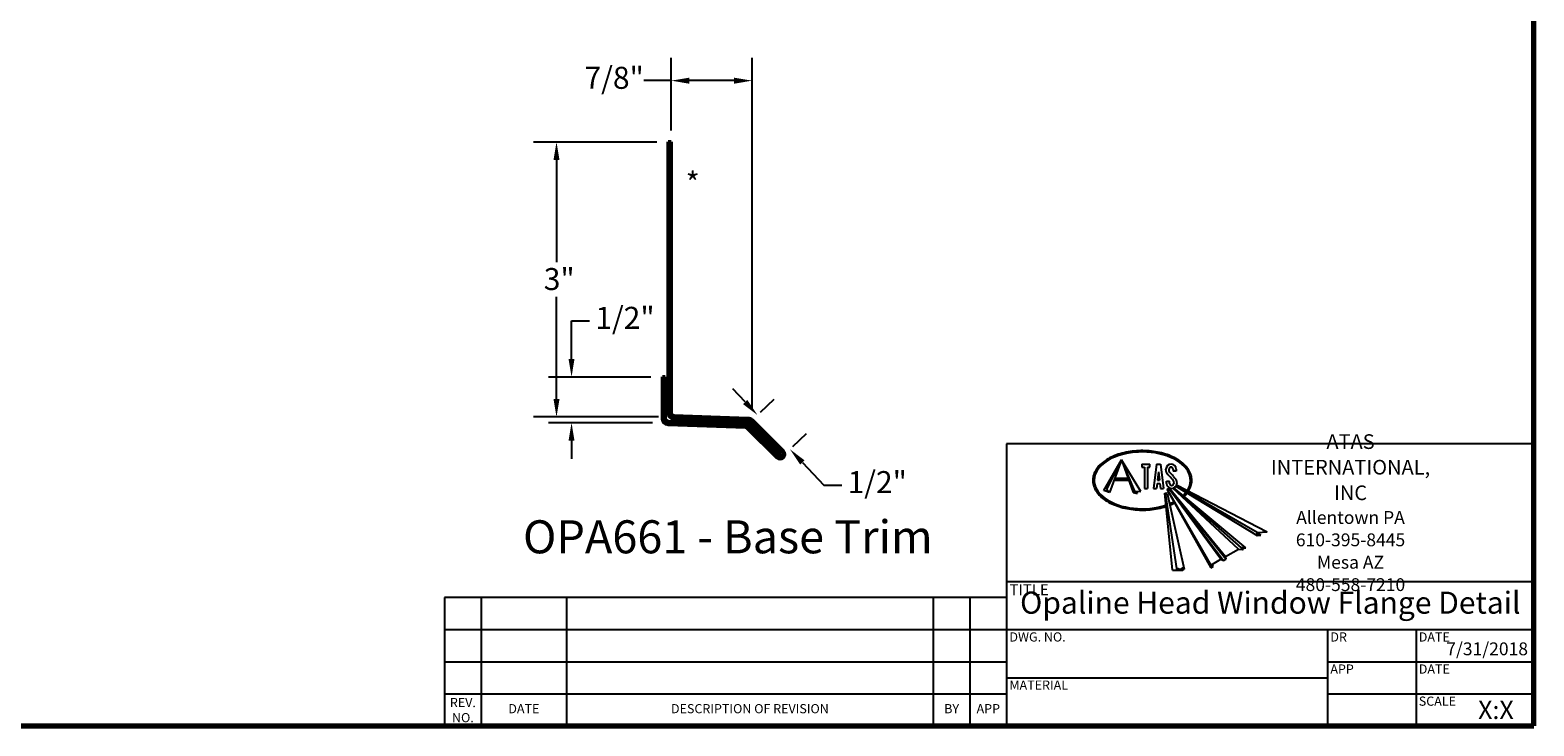
# Model space of a CAD drawing. Units: inches. Extents: x 0.6 to 33.4, y 0.5 to 21.4.
# Drawn here: x 17 to 33.4, y 0.6 to 8.2 of the extents above; entities that cross this region are included whole.
import ezdxf

# ---------------------------------------------------------------- set-up
doc = ezdxf.new("R2010")
doc.units = ezdxf.units.IN
doc.header["$LTSCALE"] = 2
doc.header["$MEASUREMENT"] = 0
for name, color, linetype, lineweight in [('Border (ANSI)', 7, 'Continuous', 70), ('Dimension (ANSI)', 7, 'Continuous', 25), ('Logo', 7, 'Continuous', 25), ('Sketch Geometry (ANSI)', 7, 'Continuous', 25), ('Symbol (ANSI)', 7, 'Continuous', 25), ('Title (ANSI)', 7, 'Continuous', 50), ('Visible (ANSI)', 7, 'Continuous', 50)]:
    doc.layers.add(name, color=color, linetype=linetype, lineweight=lineweight)
doc.styles.add('Label Text (ANSI)', font='tahoma.ttf')
doc.styles.add('Note Text (ANSI)', font='tahoma.ttf')
doc.styles.add('Title Block Info', font='tahoma.ttf')
doc.styles.add('Title Block Labels', font='tahoma.ttf')
doc.dimstyles.new('Architectural (ANSI)', dxfattribs={"dimscale": 2, "dimtxt": 0.12, "dimasz": 0.098425, "dimexe": 0.125, "dimexo": 0.0625, "dimgap": 0.031496, "dimtad": 0, "dimtih": 1, "dimtoh": 1, "dimdec": 4, "dimrnd": 1e-08, "dimzin": 3, "dimdsep": 46, "dimlunit": 4, "dimtxsty": 'Note Text (ANSI)', "dimcen": 0.09, "dimdle": 0.393701, "dimclrd": 256, "dimclre": 256, "dimclrt": 256, "dimadec": 0, "dimazin": 3, "dimtfac": 1, "dimtofl": 0, "dimtmove": 0, "dimatfit": 3, "dimfxl": 1, "dimfrac": 2, "dimtolj": 1, "dimtzin": 12, "dimlwd": -1, "dimlwe": -1, "dimarcsym": 0})

# ---------------------------------------------------------------- blocks, each defined once
blk = doc.blocks.new('Borders ATAS A Border')
at = {"layer": 'Border (ANSI)'}
for p, q in [((16.7, 0.3), (16.7, 10.7)), ((0.3, 0.3), (16.7, 0.3))]:
    blk.add_line(p, q, dxfattribs=at)
blk = doc.blocks.new('Title Blocks ATAS A-B Title Block')
at = {"layer": 'Logo', "linetype": 'Continuous'}
for p, q in [((5.5128, 4.0299), (5.6086, 4.1959)), ((5.5283, 4.0342), (5.6086, 4.1959)), ((5.6086, 4.1959), (5.544, 4.0185)), ((5.7141, 4.0235), (5.6086, 4.1959)), ((5.6086, 4.1959), (5.6731, 4.0185)), ((5.6809, 4.0264), (5.6086, 4.1959)), ((5.7194, 4.1737), (5.7194, 4.1571)), ((5.7194, 4.1737), (5.7638, 4.1737)), ((5.7194, 4.1571), (5.7335, 4.1571)), ((5.7335, 4.1571), (5.7335, 4.0407)), ((5.7498, 4.1571), (5.7638, 4.1571)), ((5.7498, 4.1571), (5.7498, 4.0407)), ((5.7638, 4.1571), (5.7638, 4.1737)), ((5.7992, 4.1737), (5.7829, 4.0407)), ((5.7992, 4.1737), (5.8216, 4.1737)), ((5.8104, 4.1307), (5.8048, 4.0851)), ((5.8104, 4.1307), (5.816, 4.0851)), ((5.8216, 4.1737), (5.8379, 4.0407)), ((5.8521, 4.1351), (5.8512, 4.1461)), ((5.8524, 4.1338), (5.8521, 4.1351)), ((5.8536, 4.1304), (5.8524, 4.1338)), ((5.8544, 4.1285), (5.8536, 4.1304)), ((5.8551, 4.127), (5.8544, 4.1285)), ((5.8564, 4.1243), (5.8551, 4.127)), ((5.8577, 4.1224), (5.8564, 4.1243)), ((5.8582, 4.1216), (5.8577, 4.1224)), ((5.8603, 4.1189), (5.8582, 4.1216)), ((5.8605, 4.1186), (5.8603, 4.1189)), ((5.8632, 4.1153), (5.8605, 4.1186)), ((5.8683, 4.1094), (5.8632, 4.1153)), ((5.8685, 4.135), (5.8679, 4.1461)), ((5.8692, 4.1085), (5.8683, 4.1094)), ((5.8728, 4.1277), (5.8685, 4.135)), ((5.8703, 4.1072), (5.8692, 4.1085)), ((5.8703, 4.1072), (5.8752, 4.102)), ((5.8743, 4.1257), (5.8728, 4.1277)), ((5.8827, 4.116), (5.8743, 4.1257)), ((5.8752, 4.102), (5.8785, 4.0984)), ((5.886, 4.1124), (5.8827, 4.116)), ((5.8909, 4.1072), (5.886, 4.1124)), ((5.89, 4.146), (5.89, 4.1349)), ((5.9067, 4.1349), (5.89, 4.1349)), ((5.8909, 4.1072), (5.892, 4.1059)), ((5.892, 4.1059), (5.8929, 4.105)), ((5.8929, 4.105), (5.898, 4.0991)), ((5.9067, 4.146), (5.9067, 4.1349)), ((5.544, 4.0185), (5.5128, 4.0299)), ((5.544, 4.0185), (5.5283, 4.0342)), ((5.5685, 4.0857), (5.6487, 4.0857)), ((5.5723, 4.0964), (5.6448, 4.0964)), ((5.6731, 4.0185), (5.6809, 4.0264)), ((5.6731, 4.0185), (5.6945, 4.0128)), ((5.6809, 4.0264), (5.7141, 4.0235)), ((5.6899, 4.0256), (5.6945, 4.0128)), ((5.7335, 4.0407), (5.7498, 4.0407)), ((5.7829, 4.0407), (5.7993, 4.0407)), ((5.8027, 4.0684), (5.7993, 4.0407)), ((5.8027, 4.0684), (5.8181, 4.0684)), ((5.8048, 4.0851), (5.816, 4.0851)), ((5.8181, 4.0684), (5.8215, 4.0407)), ((5.8215, 4.0407), (5.8379, 4.0407)), ((5.8545, 4.0684), (5.8545, 4.0795)), ((5.8545, 4.0795), (5.8712, 4.0795)), ((5.8575, 4.035), (5.8662, 4.0401)), ((5.8575, 4.035), (6.0955, 3.6233)), ((5.8575, 4.035), (5.8575, 4.0325)), ((5.8575, 4.0325), (6.0955, 3.6071)), ((6.1511, 3.6555), (5.8662, 4.0401)), ((5.8662, 4.0401), (5.8684, 4.0388)), ((5.8684, 4.0388), (5.8703, 4.0399)), ((5.8684, 4.0388), (6.1651, 3.6475)), ((5.8699, 4.0422), (5.8712, 4.043)), ((5.8699, 4.0422), (6.175, 3.6691)), ((5.8699, 4.0422), (5.8703, 4.0399)), ((6.1776, 3.6545), (5.8703, 4.0399)), ((5.8712, 4.0684), (5.8712, 4.0795)), ((5.8785, 4.0984), (5.8869, 4.0887)), ((5.8869, 4.0887), (5.8884, 4.0867)), ((5.8884, 4.0867), (5.8927, 4.0794)), ((6.2466, 3.7106), (5.8889, 4.0415)), ((5.8918, 4.0424), (6.2613, 3.7172)), ((5.8927, 4.0794), (5.8933, 4.0683)), ((6.2869, 3.7176), (5.8948, 4.0437)), ((5.898, 4.0991), (5.9007, 4.0958)), ((5.9007, 4.0958), (5.9009, 4.0955)), ((5.9009, 4.0955), (5.903, 4.0928)), ((5.903, 4.0928), (5.9035, 4.092)), ((5.9035, 4.092), (5.9048, 4.0901)), ((5.9048, 4.0901), (5.9061, 4.0874)), ((5.9048, 4.0523), (6.3477, 3.7843)), ((5.9061, 4.0874), (5.9068, 4.0859)), ((6.3477, 3.8004), (5.9064, 4.0549)), ((5.9068, 4.0859), (5.9076, 4.084)), ((5.9076, 4.084), (5.9088, 4.0806)), ((5.9088, 4.0806), (5.9091, 4.0793)), ((5.9088, 4.0605), (6.4035, 3.8034)), ((5.9091, 4.0793), (5.91, 4.0683)), ((5.8447, 4.0144), (5.849, 4.0145)), ((5.8864, 3.5945), (5.8447, 4.0144)), ((5.8489, 4.0155), (5.8498, 4.0167)), ((5.9097, 3.6043), (5.8489, 4.0155)), ((5.8498, 4.0167), (5.8508, 4.0164)), ((5.8508, 4.0164), (5.8529, 4.015)), ((5.8529, 4.015), (5.855, 4.0165)), ((5.8556, 4.0168), (5.855, 4.0165)), ((5.8569, 4.0159), (5.8556, 4.0168)), ((5.8569, 4.0159), (5.9499, 3.6011)), ((6.3477, 3.8004), (6.4035, 3.8034)), ((6.3477, 3.7843), (6.3477, 3.8004)), ((6.3685, 3.7854), (6.3477, 3.7974)), ((6.3477, 3.7843), (6.3685, 3.7854)), ((6.175, 3.6693), (6.2466, 3.7106)), ((6.2466, 3.7106), (6.2682, 3.7087)), ((6.2607, 3.7177), (6.2608, 3.7183)), ((6.2622, 3.7164), (6.2607, 3.7177)), ((6.2608, 3.7183), (6.262, 3.7195)), ((6.2608, 3.7183), (6.2608, 3.7183)), ((6.262, 3.7195), (6.2643, 3.7205)), ((6.2647, 3.7154), (6.2622, 3.7164)), ((6.2643, 3.7205), (6.2723, 3.7195)), ((6.2668, 3.7154), (6.2647, 3.7154)), ((6.2685, 3.7156), (6.2668, 3.7154)), ((6.2682, 3.7087), (6.271, 3.7087)), ((6.2693, 3.7156), (6.2685, 3.7156)), ((6.2718, 3.7148), (6.2693, 3.7156)), ((6.271, 3.7087), (6.2724, 3.7092)), ((6.2738, 3.713), (6.2718, 3.7148)), ((6.2723, 3.7195), (6.2788, 3.7163)), ((6.2724, 3.7092), (6.2731, 3.7099)), ((6.2731, 3.7099), (6.2739, 3.7119)), ((6.2739, 3.7119), (6.2738, 3.713)), ((6.2788, 3.7163), (6.2845, 3.7162)), ((6.2845, 3.7162), (6.2871, 3.7177)), ((6.0955, 3.6233), (6.1512, 3.6555)), ((6.0955, 3.6233), (6.0955, 3.6071)), ((6.0955, 3.6071), (6.1094, 3.6152)), ((6.1094, 3.6152), (6.1024, 3.6273)), ((6.1512, 3.6555), (6.1652, 3.6474)), ((6.1652, 3.6474), (6.1776, 3.6545)), ((6.175, 3.6693), (6.1776, 3.6545)), ((5.8864, 3.5945), (5.944, 3.5955)), ((5.9095, 3.5969), (5.9098, 3.6051)), ((5.9098, 3.6051), (5.9178, 3.6049)), ((5.9178, 3.6049), (5.9288, 3.5976)), ((5.9288, 3.5976), (5.9399, 3.6053)), ((5.944, 3.607), (5.9399, 3.6053)), ((5.9499, 3.6011), (5.944, 3.607)), ((5.944, 3.5955), (5.9499, 3.6011))]:
    blk.add_line(p, q, dxfattribs=at)
at = {"layer": 'Logo', "color": 7, "linetype": 'Continuous', "lineweight": 25}
blk.add_line((5.9006, 4.0476), (5.903, 4.0501), dxfattribs=at)
at = {"layer": 'Logo', "linetype": 'Continuous'}
for centre, radius, start, end in [((5.879, 4.146), 0.0277, 0, 180), ((5.879, 4.146), 0.0111, 0, 180), ((5.8822, 4.0684), 0.0277, 180, 0), ((5.8822, 4.0684), 0.0111, 180, 0)]:
    blk.add_arc(centre, radius, start, end, dxfattribs=at)
at = {"layer": 'Logo'}
for start_param, end_param in [(5.920587, 11.509279), (5.721945, 5.844109), (5.311273, 5.424577)]:
    blk.add_ellipse((5.7221, 4.0849), major_axis=(0.2627, 0), ratio=0.589286, start_param=start_param, end_param=end_param, dxfattribs=at)
for points in [[(5.9742, 4.0266), (5.9873, 4.0542), (5.992, 4.0831), (5.9882, 4.1121), (5.9761, 4.14), (5.9562, 4.1658), (5.9293, 4.1889), (5.8963, 4.2087), (5.8583, 4.2249), (5.8164, 4.2368), (5.7716, 4.2442), (5.7253, 4.2468), (5.679, 4.2448), (5.6339, 4.2381), (5.5913, 4.2269), (5.5527, 4.2113), (5.5191, 4.1919), (5.4913, 4.1691), (5.4704, 4.1437), (5.457, 4.1161), (5.4522, 4.0872), (5.4558, 4.0583), (5.4677, 4.0303), (5.4874, 4.0044), (5.5141, 3.9812), (5.5469, 3.9613), (5.5848, 3.9451), (5.6268, 3.9331), (5.6716, 3.9256), (5.7178, 3.9228), (5.7642, 3.9247), (5.8093, 3.9314), (5.8519, 3.9426)], [(5.8717, 3.9498), (5.8783, 3.9525), (5.8848, 3.9553), (5.8911, 3.9582), (5.8973, 3.9613)], [(5.9501, 3.9978), (5.9544, 4.002), (5.9585, 4.0064), (5.9624, 4.0108), (5.9661, 4.0152)]]:
    blk.add_spline(points, degree=3, dxfattribs=at)
at = {"layer": 'Sketch Geometry (ANSI)'}
for p, q in [((7.8575, 4.2837), (4.9825, 4.2837)), ((4.9825, 4.2837), (4.9825, 2.7462)), ((7.8575, 2.7462), (7.8575, 4.2837)), ((4.9825, 3.5337), (7.8575, 3.5337)), ((1.9175, 3.4462), (1.9175, 2.7462)), ((4.9825, 3.4462), (1.9175, 3.4462)), ((2.1175, 3.4462), (2.1175, 2.7462)), ((2.5825, 3.4462), (2.5825, 2.7462)), ((4.5825, 3.4462), (4.5825, 2.7462)), ((4.7825, 3.4462), (4.7825, 2.7462)), ((1.9175, 3.2712), (4.9825, 3.2712)), ((4.9825, 3.2712), (7.8575, 3.2712)), ((6.7325, 3.2712), (6.7325, 2.7462)), ((7.2147, 3.2712), (7.2147, 2.7462)), ((1.9175, 3.0962), (4.9825, 3.0962)), ((6.7325, 3.0962), (7.8575, 3.0962)), ((4.9825, 3.0087), (6.7325, 3.0087)), ((1.9175, 2.9212), (4.9825, 2.9212)), ((6.7325, 2.9212), (7.8575, 2.9212)), ((1.9175, 2.7462), (4.9825, 2.7462)), ((4.9825, 2.7462), (7.8575, 2.7462))]:
    blk.add_line(p, q, dxfattribs=at)
at = {"layer": 'Symbol (ANSI)', "char_height": 0.05, "attachment_point": 5, "style": 'Title Block Labels'}
for s, insert, line_spacing_factor in [('{\\H1.6x;ATAS INTERNATIONAL, INC\\P\\H0.875x;Allentown PA\\H1.36306x; \\H0.73365x;\\P610-395-8445\\H1.13763x; \\H0.87902x;\\PMesa AZ\\H1.19463x; \\H0.83708x;\\P480-558-7210\\H1.18555x; }', (6.8575, 3.9087), 1.04605), ('REV.\\PNO.', (2.0175, 2.8259), 0.987884)]:
    blk.add_mtext(s, dxfattribs=dict(at, insert=insert, line_spacing_factor=line_spacing_factor))
at = {"layer": 'Symbol (ANSI)'}
for s, insert, char_height, attachment_point, style in [('\\fTahoma|b0|i0;\\H0.0600;TITLE', (4.9975, 3.5187), 0.06, 1, 'Title Block Labels'), ('DWG. NO.', (4.9975, 3.2562), 0.05, 1, 'Title Block Labels'), ('DR', (6.7475, 3.2562), 0.05, 1, 'Title Block Labels'), ('DATE', (7.2297, 3.2562), 0.05, 1, 'Title Block Labels'), ('APP', (6.7475, 3.0812), 0.05, 1, 'Title Block Labels'), ('DATE', (7.2297, 3.0812), 0.05, 1, 'Title Block Labels'), ('MATERIAL', (4.9975, 2.9937), 0.05, 1, 'Title Block Labels'), ('SCALE', (7.2297, 2.9062), 0.05, 1, 'Title Block Labels'), ('\\fTahoma|b0|i0;\\H0.1000;X:X', (7.7475, 2.8337), 0.1, 6, 'Title Block Info'), ('DATE', (2.35, 2.8337), 0.05, 5, 'Title Block Labels'), ('DESCRIPTION OF REVISION', (3.5825, 2.8337), 0.05, 5, 'Title Block Labels'), ('BY', (4.6825, 2.8337), 0.05, 5, 'Title Block Labels'), ('APP', (4.8825, 2.8337), 0.05, 5, 'Title Block Labels')]:
    blk.add_mtext(s, dxfattribs=dict(at, insert=insert, char_height=char_height, attachment_point=attachment_point, style=style))
at = {"layer": 'Symbol (ANSI)', "style": 'Title Block Info'}
blk.add_attdef('CREATION_DATE_001', (7.3795, 3.1314), '', height=0.07, dxfattribs=at)
at = {"layer": 'Title (ANSI)', "attachment_point": 5, "style": 'Note Text (ANSI)'}
for s, insert, char_height in [('Opaline Head Window Flange Detail', (6.42, 3.4025), 0.12), ('\\fTahoma|b0|i0;\\H0.1000; ', (5.8575, 3.14), 0.1), ('\\fTahoma|b0|i0;\\H0.1000; ', (5.8575, 2.8775), 0.1)]:
    blk.add_mtext(s, dxfattribs=dict(at, insert=insert, char_height=char_height))
blk = doc.blocks.new('*D8')
at = {"layer": 'Defpoints', "color": 0, "transparency": 16777216}
for p in [(23.895, 4.404), (22.905, 3.906), (23.913, 3.906)]:
    blk.add_point(p, dxfattribs=at)
at = {"layer": 'Dimension (ANSI)', "transparency": 16777216}
for p, q in [((22.905, 4.601), (22.905, 5.017)), ((22.905, 5.017), (23.101, 5.017)), ((23.77, 4.404), (22.655, 4.404)), ((23.788, 3.906), (22.655, 3.906)), ((22.905, 3.709), (22.905, 3.513))]:
    blk.add_line(p, q, dxfattribs=at)
for points in [[(22.872, 4.601), (22.937, 4.601), (22.905, 4.404)], [(22.872, 3.709), (22.937, 3.709), (22.905, 3.906)]]:
    blk.add_solid(points, dxfattribs=at)
at = {"layer": 'Dimension (ANSI)', "transparency": 16777216, "insert": (23.164, 5.169), "char_height": 0.24, "attachment_point": 1, "style": 'Note Text (ANSI)'}
blk.add_mtext('\\A1;1/2"', dxfattribs=at)
blk = doc.blocks.new('*D9')
at = {"layer": 'Defpoints', "color": 0, "transparency": 16777216}
for p in [(22.741, 6.966), (23.959, 6.966), (23.977, 3.968)]:
    blk.add_point(p, dxfattribs=at)
at = {"layer": 'Dimension (ANSI)', "transparency": 16777216}
for p, q in [((23.834, 6.966), (22.491, 6.966)), ((22.741, 6.769), (22.741, 5.655)), ((22.741, 4.165), (22.741, 5.279)), ((23.852, 3.968), (22.491, 3.968))]:
    blk.add_line(p, q, dxfattribs=at)
for points in [[(22.708, 6.769), (22.774, 6.769), (22.741, 6.966)], [(22.708, 4.165), (22.774, 4.165), (22.741, 3.968)]]:
    blk.add_solid(points, dxfattribs=at)
at = {"layer": 'Dimension (ANSI)', "transparency": 16777216, "insert": (22.602, 5.592), "char_height": 0.24, "attachment_point": 1, "style": 'Note Text (ANSI)'}
blk.add_mtext('\\A1;3"', dxfattribs=at)
blk = doc.blocks.new('*D10')
at = {"layer": 'Defpoints', "color": 0, "transparency": 16777216}
for p in [(24.875, 3.934), (25.287, 3.616), (25.228, 3.56)]:
    blk.add_point(p, dxfattribs=at)
at = {"layer": 'Dimension (ANSI)', "transparency": 16777216}
for p, q in [((24.798, 4.132), (24.663, 4.275)), ((24.966, 4.02), (25.115, 4.161)), ((25.319, 3.646), (25.468, 3.787)), ((25.422, 3.473), (25.656, 3.226)), ((25.656, 3.226), (25.852, 3.226))]:
    blk.add_line(p, q, dxfattribs=at)
for points in [[(24.822, 4.154), (24.774, 4.109), (24.933, 3.989)], [(25.446, 3.495), (25.398, 3.45), (25.287, 3.616)]]:
    blk.add_solid(points, dxfattribs=at)
at = {"layer": 'Dimension (ANSI)', "transparency": 16777216, "insert": (25.915, 3.378), "char_height": 0.24, "attachment_point": 1, "style": 'Note Text (ANSI)'}
blk.add_mtext('\\A1;1/2"', dxfattribs=at)
blk = doc.blocks.new('*D11')
at = {"layer": 'Defpoints', "color": 0, "transparency": 16777216}
for p in [(24.875, 7.635), (23.991, 6.966), (24.875, 3.934)]:
    blk.add_point(p, dxfattribs=at)
at = {"layer": 'Dimension (ANSI)', "transparency": 16777216}
for p, q in [((23.991, 7.091), (23.991, 7.885)), ((24.875, 4.059), (24.875, 7.885)), ((23.991, 7.635), (23.693, 7.635)), ((24.678, 7.635), (24.188, 7.635))]:
    blk.add_line(p, q, dxfattribs=at)
for points in [[(24.188, 7.667), (24.188, 7.602), (23.991, 7.635)], [(24.678, 7.667), (24.678, 7.602), (24.875, 7.635)]]:
    blk.add_solid(points, dxfattribs=at)
at = {"layer": 'Dimension (ANSI)', "transparency": 16777216, "insert": (23.046, 7.786), "char_height": 0.24, "attachment_point": 1, "style": 'Note Text (ANSI)'}
blk.add_mtext('\\A1;7/8"', dxfattribs=at)

msp = doc.modelspace()

# ---------------------------------------------------------------- linework, layer by layer
at = {"layer": 'Visible (ANSI)', "color": 1, "true_color": 0xff0000}
for p, q in [((23.95914, 6.96618), (23.99114, 6.96618)), ((23.95914, 6.96618), (23.95914, 4.01253)), ((23.99114, 4.01253), (23.99114, 6.96618)), ((23.89514, 4.40438), (23.89514, 3.95073)), ((23.92714, 4.40438), (23.89514, 4.40438)), ((23.92714, 3.95073), (23.92714, 4.40438)), ((24.0209, 3.94857), (24.83068, 3.9203)), ((24.8318, 3.95228), (24.02202, 3.98055)), ((23.9569, 3.88677), (24.80325, 3.85721)), ((24.80437, 3.88919), (23.95802, 3.91875)), ((24.82476, 3.84786), (25.1464, 3.52623)), ((25.16902, 3.54886), (24.84739, 3.87049)), ((24.85219, 3.91094), (25.19165, 3.57148)), ((25.21428, 3.59411), (24.87482, 3.93357))]:
    msp.add_line(p, q, dxfattribs=at)
for centre, radius, start, end in [((23.95914, 3.95073), 0.064, 180, 268), ((23.95914, 3.95073), 0.032, 180, 268), ((24.02314, 4.01253), 0.064, 180, 268), ((24.02314, 4.01253), 0.032, 180, 268), ((24.82956, 3.88831), 0.064, 45, 88), ((24.80214, 3.82523), 0.032, 45, 88), ((24.80214, 3.82523), 0.064, 45, 88), ((24.82956, 3.88831), 0.032, 45, 88), ((25.18034, 3.56017), 0.048, 225, 45), ((25.18034, 3.56017), 0.016, 225, 45)]:
    msp.add_arc(centre, radius, start, end, dxfattribs=at)

# ---------------------------------------------------------------- block references
at = {"xscale": 2, "yscale": 2, "zscale": 2}
msp.add_blockref('Borders ATAS A Border', (0, 0), dxfattribs=at)
msp.add_blockref('Title Blocks ATAS A-B Title Block', (17.68497, -4.89243), dxfattribs=at).add_auto_attribs({'CREATION_DATE_001': '7/31/2018'})

# ---------------------------------------------------------------- texts
at = {"layer": 'Symbol (ANSI)'}
for s, insert, char_height, attachment_point, style in [('*', (24.14964, 6.63641), 0.24, 1, 'Note Text (ANSI)'), ('OPA661 - Base Trim', (22.37557, 2.36928), 0.36, 7, 'Label Text (ANSI)')]:
    msp.add_mtext(s, dxfattribs=dict(at, insert=insert, char_height=char_height, attachment_point=attachment_point, style=style))

# ---------------------------------------------------------------- dimensions: what is measured, and where the dimension line sits
at = {"layer": 'Dimension (ANSI)'}
for base, p1, p2, angle, override, picture, middle in [((24.87482, 7.63461), (23.99114, 6.96618), (24.87482, 3.93357), 180, {"dimtih": 0, "dimtoh": 0, "dimdec": 4, "dimlfac": 1, "dimtp": 0, "dimtm": 0, "dimtdec": 2, "dimatfit": 2}, '*D11', (23.33801, 7.63461)), ((22.7413, 6.96618), (23.9771, 3.96808), (23.95914, 6.96618), 90, {"dimdec": 4, "dimlfac": 1, "dimtp": 0, "dimtm": 0, "dimtdec": 2, "dimatfit": 1}, '*D9', (22.7413, 5.46713)), ((22.90464, 3.90627), (23.89514, 4.40438), (23.9131, 3.90627), 90, {"dimdec": 4, "dimlfac": 1, "dimtp": 0, "dimtm": 0, "dimtdec": 2, "dimatfit": 1}, '*D8', (23.44663, 5.01732)), ((25.28685, 3.61557), (24.87482, 3.93357), (25.22834, 3.56017), 133.433268, {"dimdec": 4, "dimlfac": 1, "dimtp": 0, "dimtm": 0, "dimtdec": 2, "dimatfit": 1}, '*D10', (26.19757, 3.2261))]:
    dim = msp.add_linear_dim(base=base, p1=p1, p2=p2, angle=angle, dimstyle='Architectural (ANSI)', override=override, dxfattribs=at)
    dim.commit()
    dim.dimension.update_dxf_attribs({"geometry": picture, "text_midpoint": middle, "dimtype": 160})

doc.saveas('drawing.dxf')
